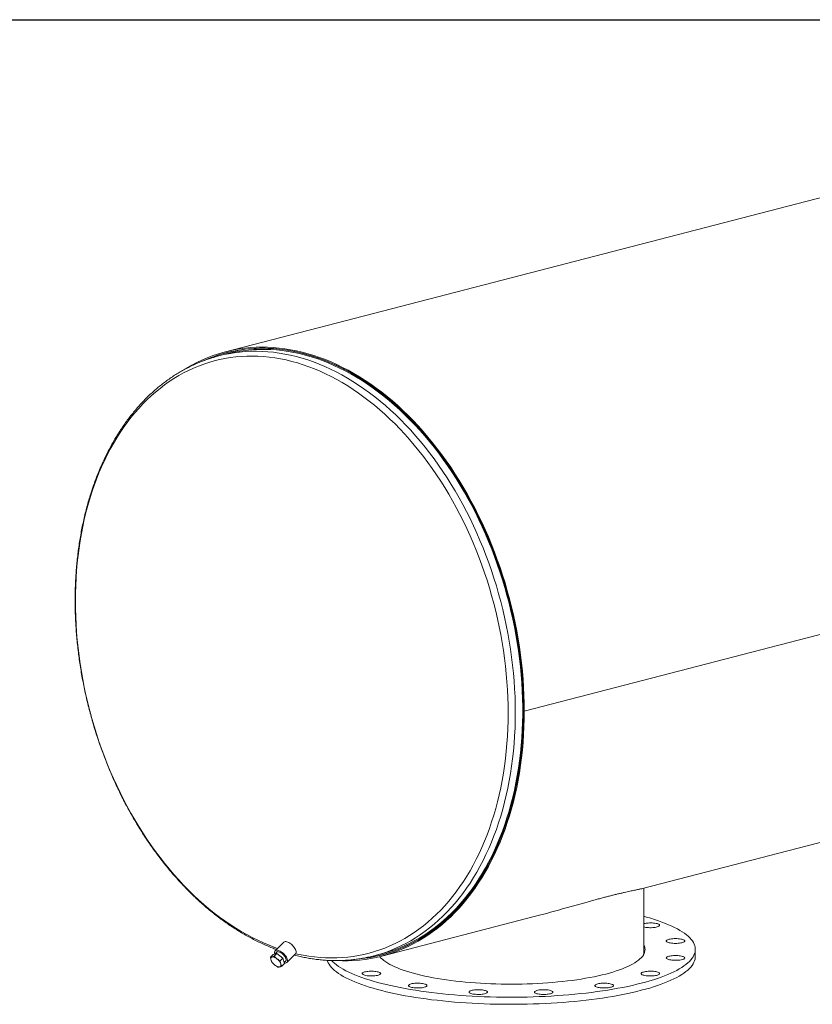
# Model space of a CAD drawing. Units: inches. Extents: x 13 to 273, y 13 to 205.
# Drawn here: x 166 to 219, y 138 to 205 of the extents above; entities that cross this region are included whole.
import ezdxf

# ---------------------------------------------------------------- set-up
doc = ezdxf.new("R2010")
doc.units = ezdxf.units.IN
doc.header["$LTSCALE"] = 26
doc.header["$MEASUREMENT"] = 0
doc.layers.add('FORMAT', color=7, linetype='Continuous')

msp = doc.modelspace()

# ---------------------------------------------------------------- linework, layer by layer
at = {"color": 7, "linetype": 'Continuous', "lineweight": 15}
for p, q in [((239.5754, 197.7931), (179.4713, 182.237)), ((179.5644, 182.1836), (179.4901, 182.1644)), ((179.5088, 182.0921), (179.008, 181.9625)), ((259.8298, 173.4479), (199.7257, 157.8918)), ((259.8298, 173.4469), (199.7257, 157.8908)), ((199.6729, 157.9055), (199.7257, 157.8918)), ((199.6747, 157.905), (199.6729, 157.9045)), ((199.7257, 157.8908), (199.6729, 157.9045)), ((207.7528, 145.8636), (250.174, 156.843)), ((207.8244, 141.4927), (207.8244, 145.8821)), ((190.0699, 141.2869), (200.4956, 143.9853)), ((183.4137, 142.2283), (182.834, 141.6389)), ((182.9761, 141.5802), (182.8216, 141.4231)), ((211.3244, 141.2512), (211.3244, 141.7342)), ((182.5142, 141.214), (182.6922, 141.3949)), ((182.958, 141.4528), (182.6922, 141.3949)), ((182.78, 141.2719), (182.958, 141.4528)), ((183.3463, 141.1452), (182.958, 141.4528)), ((183.1683, 140.9643), (183.3463, 141.1452)), ((183.4688, 140.7797), (183.3463, 141.1452)), ((183.4429, 140.8569), (183.575, 140.9912)), ((183.6361, 140.85), (184.2157, 141.4394)), ((184.1288, 141.3509), (184.1445, 141.3468)), ((189.5316, 141.3022), (190.0324, 141.4319)), ((190.0511, 141.3595), (190.1255, 141.3788)), ((183.2908, 140.5988), (183.4688, 140.7797))]:
    msp.add_line(p, q, dxfattribs=at)
at = {"color": 7, "linetype": 'Continuous', "lineweight": 15, "flags": 128}
for points in [[(199.7257, 157.8918), (199.7205, 158.4301), (199.705, 158.9708), (199.6792, 159.5134), (199.6431, 160.0575), (199.5966, 160.6028), (199.54, 161.1489), (199.4731, 161.6954), (199.3961, 162.242), (199.309, 162.7882), (199.2118, 163.3338), (199.1046, 163.8782), (198.9876, 164.4212), (198.8607, 164.9624), (198.724, 165.5013), (198.5778, 166.0377), (198.422, 166.5711), (198.2567, 167.1011), (198.0821, 167.6275), (197.8984, 168.1498), (197.7055, 168.6678), (197.5038, 169.1809), (197.2932, 169.6889), (197.074, 170.1915), (196.8462, 170.6882), (196.6101, 171.1787), (196.3659, 171.6628), (196.1136, 172.14), (195.8535, 172.61), (195.5857, 173.0725), (195.3105, 173.5272), (195.0279, 173.9738), (194.7383, 174.4119), (194.4418, 174.8413), (194.1386, 175.2617), (193.8289, 175.6727), (193.513, 176.0741), (193.191, 176.4657), (192.8633, 176.847), (192.5299, 177.218), (192.1911, 177.5782), (191.8473, 177.9275), (191.4985, 178.2657), (191.1451, 178.5924), (190.7873, 178.9076), (190.4253, 179.2108), (190.0594, 179.502), (189.6899, 179.781), (189.3169, 180.0475), (188.9409, 180.3013), (188.5619, 180.5424), (188.1803, 180.7705), (187.7964, 180.9854), (187.4103, 181.187), (187.0225, 181.3753), (186.6331, 181.5499), (186.2424, 181.7109), (185.8507, 181.8581), (185.4582, 181.9914), (185.0653, 182.1108), (184.6721, 182.2161), (184.2791, 182.3072), (183.8863, 182.3841), (183.4942, 182.4468), (183.103, 182.4952), (182.7129, 182.5293), (182.3242, 182.549), (181.9373, 182.5543), (181.5522, 182.5453), (181.1695, 182.5219), (180.7892, 182.4842), (180.4116, 182.4322), (180.0371, 182.3658), (179.6658, 182.2852), (179.2981, 182.1905), (178.9341, 182.0816), (178.5742, 181.9587), (178.2185, 181.8218), (177.8674, 181.6711), (177.5211, 181.5066), (177.1798, 181.3284), (176.8437, 181.1368), (176.7894, 181.1042)], [(199.6729, 157.9055), (199.6677, 158.4419), (199.6523, 158.9806), (199.6265, 159.5213), (199.5905, 160.0635), (199.5443, 160.6069), (199.4878, 161.1511), (199.4212, 161.6957), (199.3444, 162.2403), (199.2576, 162.7846), (199.1608, 163.3282), (199.054, 163.8708), (198.9373, 164.4118), (198.8109, 164.9511), (198.6748, 165.4881), (198.529, 166.0226), (198.3737, 166.5541), (198.2091, 167.0823), (198.0351, 167.6068), (197.852, 168.1273), (197.6599, 168.6434), (197.4588, 169.1547), (197.249, 169.6609), (197.0305, 170.1617), (196.8036, 170.6567), (196.5683, 171.1455), (196.3249, 171.6278), (196.0735, 172.1033), (195.8143, 172.5717), (195.5475, 173.0326), (195.2732, 173.4857), (194.9917, 173.9307), (194.7031, 174.3673), (194.4076, 174.7951), (194.1055, 175.214), (193.7969, 175.6236), (193.4821, 176.0236), (193.1613, 176.4137), (192.8347, 176.7937), (192.5025, 177.1634), (192.1649, 177.5223), (191.8223, 177.8704), (191.4747, 178.2074), (191.1226, 178.533), (190.766, 178.847), (190.4053, 179.1492), (190.0407, 179.4394), (189.6725, 179.7173), (189.3009, 179.9829), (188.9261, 180.2359), (188.5485, 180.4761), (188.1683, 180.7033), (187.7857, 180.9175), (187.401, 181.1184), (187.0145, 181.306), (186.6265, 181.48), (186.2372, 181.6405), (185.8469, 181.7871), (185.4558, 181.92), (185.0642, 182.0389), (184.6725, 182.1438), (184.2808, 182.2346), (183.8895, 182.3113), (183.4987, 182.3738), (183.1089, 182.422), (182.7202, 182.4559), (182.3329, 182.4756), (181.9473, 182.4809), (181.5636, 182.4719), (181.1822, 182.4486), (180.8032, 182.411), (180.427, 182.3591), (180.0538, 182.293), (179.6838, 182.2128), (179.3174, 182.1183), (178.9547, 182.0098), (178.5961, 181.8874), (178.2417, 181.751), (177.9239, 181.6152)], [(188.5116, 141.089), (188.7467, 141.1142), (189.1226, 141.1664), (189.4956, 141.2328), (189.8653, 141.3134), (190.2315, 141.4081), (190.5939, 141.5168), (190.9523, 141.6395), (191.3064, 141.7761), (191.656, 141.9265), (192.0009, 142.0906), (192.3408, 142.2683), (192.6754, 142.4594), (193.0046, 142.6639), (193.3281, 142.8816), (193.6457, 143.1122), (193.9571, 143.3558), (194.2623, 143.6121), (194.5608, 143.8809), (194.8526, 144.1621), (195.1375, 144.4554), (195.4152, 144.7606), (195.6855, 145.0776), (195.9483, 145.4061), (196.2034, 145.7459), (196.4506, 146.0968), (196.6897, 146.4585), (196.9206, 146.8307), (197.1431, 147.2133), (197.3571, 147.6059), (197.5623, 148.0082), (197.7588, 148.4201), (197.9463, 148.8412), (198.1246, 149.2712), (198.2938, 149.7098), (198.4536, 150.1568), (198.604, 150.6117), (198.7448, 151.0744), (198.876, 151.5444), (198.9974, 152.0215), (199.109, 152.5053), (199.2108, 152.9955), (199.3025, 153.4918), (199.3842, 153.9938), (199.4558, 154.5011), (199.5173, 155.0135), (199.5686, 155.5305), (199.6097, 156.0518), (199.6405, 156.577), (199.6611, 157.1059), (199.6714, 157.6379), (199.6714, 158.1728), (199.6611, 158.7102), (199.6405, 159.2497), (199.6097, 159.7909), (199.5686, 160.3335), (199.5173, 160.877), (199.4558, 161.4212), (199.3842, 161.9656), (199.3025, 162.5099), (199.2108, 163.0536), (199.109, 163.5965), (198.9974, 164.1381), (198.876, 164.678), (198.7448, 165.216), (198.604, 165.7515), (198.4536, 166.2843), (198.2938, 166.814), (198.1246, 167.3402), (197.9463, 167.8625), (197.7588, 168.3807), (197.5623, 168.8942), (197.3571, 169.4028), (197.1431, 169.9062), (196.9206, 170.4039), (196.6897, 170.8957), (196.4506, 171.3812), (196.2034, 171.86), (195.9483, 172.3318), (195.6855, 172.7964), (195.4152, 173.2533), (195.1375, 173.7023), (194.8526, 174.143), (194.5608, 174.5752), (194.2623, 174.9986), (193.9571, 175.4128), (193.6457, 175.8176), (193.3281, 176.2127), (193.0046, 176.5978), (192.6754, 176.9727), (192.3408, 177.337), (192.0009, 177.6907), (191.656, 178.0333), (191.3064, 178.3646), (190.9523, 178.6846), (190.5939, 178.9928), (190.2315, 179.2891), (189.8653, 179.5734), (189.4956, 179.8453), (189.1226, 180.1047), (188.7467, 180.3515), (188.3679, 180.5855), (187.9867, 180.8064), (187.6033, 181.0142), (187.2179, 181.2088), (186.8309, 181.3898), (186.4424, 181.5574), (186.0527, 181.7112), (185.6622, 181.8513), (185.2711, 181.9776), (184.8796, 182.0898), (184.488, 182.188), (184.0967, 182.2722), (183.7058, 182.3421), (183.3156, 182.3979), (182.9264, 182.4394), (182.5385, 182.4666), (182.1522, 182.4796), (181.7676, 182.4782), (181.3852, 182.4625), (181.005, 182.4326), (180.6275, 182.3883), (180.2528, 182.3298), (179.8813, 182.2572), (179.5131, 182.1703), (179.1486, 182.0694), (178.7879, 181.9545), (178.4314, 181.8256), (178.0792, 181.6828), (178.0127, 181.6541)], [(190.0324, 141.4319), (190.2121, 141.4802), (190.5733, 141.5885), (190.9304, 141.7108), (191.2833, 141.8469), (191.6316, 141.9968), (191.9753, 142.1603), (192.3139, 142.3374), (192.6474, 142.5279), (192.9754, 142.7316), (193.2978, 142.9485), (193.6142, 143.1784), (193.9246, 143.4211), (194.2286, 143.6764), (194.5261, 143.9443), (194.8169, 144.2244), (195.1007, 144.5167), (195.3774, 144.8209), (195.6468, 145.1367), (195.9087, 145.4641), (196.1629, 145.8027), (196.4092, 146.1523), (196.6475, 146.5127), (196.8775, 146.8836), (197.0993, 147.2648), (197.3125, 147.656), (197.517, 148.057), (197.7128, 148.4674), (197.8996, 148.887), (198.0773, 149.3155), (198.2459, 149.7525), (198.4051, 150.1979), (198.555, 150.6512), (198.6953, 151.1123), (198.826, 151.5806), (198.947, 152.056), (199.0582, 152.5381), (199.1596, 153.0266), (199.251, 153.5211), (199.3324, 154.0213), (199.4038, 154.5268), (199.465, 155.0374), (199.5162, 155.5526), (199.5571, 156.072), (199.5878, 156.5954), (199.6083, 157.1224), (199.6186, 157.6525), (199.6186, 158.1855), (199.6083, 158.721), (199.5878, 159.2586), (199.5571, 159.7979), (199.5162, 160.3385), (199.465, 160.8802), (199.4038, 161.4224), (199.3324, 161.9649), (199.251, 162.5072), (199.1596, 163.049), (199.0582, 163.59), (198.947, 164.1297), (198.826, 164.6677), (198.6953, 165.2037), (198.555, 165.7374), (198.4051, 166.2683), (198.2459, 166.7961), (198.0773, 167.3204), (197.8996, 167.8409), (197.7128, 168.3572), (197.517, 168.8689), (197.3125, 169.3758), (197.0993, 169.8773), (196.8775, 170.3733), (196.6475, 170.8633), (196.4092, 171.3471), (196.1629, 171.8242), (195.9087, 172.2944), (195.6468, 172.7573), (195.3774, 173.2126), (195.1007, 173.66), (194.8169, 174.0992), (194.5261, 174.5298), (194.2286, 174.9517), (193.9246, 175.3644), (193.6142, 175.7678), (193.2978, 176.1615), (192.9754, 176.5452), (192.6474, 176.9188), (192.3139, 177.2818), (191.9753, 177.6342), (191.6316, 177.9756), (191.2833, 178.3058), (190.9304, 178.6246), (190.5733, 178.9317), (190.2121, 179.227), (189.8472, 179.5102), (189.4788, 179.7812), (189.1072, 180.0397), (188.7326, 180.2856), (188.3552, 180.5188), (187.9753, 180.7389), (187.5933, 180.946), (187.2093, 181.1398), (186.8236, 181.3203), (186.4365, 181.4872), (186.0482, 181.6405), (185.6591, 181.7801), (185.2693, 181.9059), (184.8792, 182.0178), (184.489, 182.1156), (184.099, 182.1995), (183.7095, 182.2692), (183.3207, 182.3247), (182.933, 182.3661), (182.5464, 182.3932), (182.1615, 182.4061), (181.7783, 182.4048), (181.3972, 182.3891), (181.0184, 182.3593), (180.6422, 182.3152), (180.2689, 182.2569), (179.8986, 182.1845), (179.5318, 182.098), (179.5088, 182.0921)], [(187.2089, 140.9752), (187.4103, 140.9705), (187.7964, 140.9723), (188.1803, 140.9885), (188.5619, 141.019), (188.9409, 141.0639), (189.3169, 141.1231), (189.6899, 141.1966), (190.0594, 141.2842), (190.4253, 141.386), (190.7873, 141.5019), (191.1451, 141.6318), (191.4985, 141.7756), (191.8473, 141.9333), (192.1911, 142.1046), (192.5299, 142.2895), (192.8633, 142.4879), (193.191, 142.6995), (193.513, 142.9244), (193.8289, 143.1623), (194.1386, 143.413), (194.4418, 143.6764), (194.7383, 143.9523), (195.0279, 144.2406), (195.3105, 144.5409), (195.5857, 144.8531), (195.8535, 145.177), (196.1136, 145.5124), (196.3659, 145.859), (196.6101, 146.2166), (196.8462, 146.585), (197.074, 146.9638), (197.2932, 147.3528), (197.5038, 147.7519), (197.7055, 148.1606), (197.8984, 148.5787), (198.0821, 149.0059), (198.2567, 149.4419), (198.422, 149.8864), (198.5778, 150.3392), (198.724, 150.7998), (198.8607, 151.268), (198.9876, 151.7435), (199.1046, 152.2259), (199.2118, 152.7148), (199.309, 153.2101), (199.3961, 153.7112), (199.4731, 154.2179), (199.54, 154.7298), (199.5966, 155.2466), (199.6431, 155.7679), (199.6792, 156.2933), (199.705, 156.8225), (199.7205, 157.3552), (199.7257, 157.8908)], [(188.4124, 141.0797), (188.5485, 141.0923), (188.9261, 141.137), (189.3009, 141.196), (189.6725, 141.2692), (190.0407, 141.3565), (190.4053, 141.458), (190.766, 141.5735), (191.1226, 141.7029), (191.4747, 141.8462), (191.8223, 142.0033), (192.1649, 142.174), (192.5025, 142.3583), (192.8347, 142.5559), (193.1613, 142.7669), (193.4821, 142.9909), (193.7969, 143.228), (194.1055, 143.4778), (194.4076, 143.7403), (194.7031, 144.0152), (194.9917, 144.3024), (195.2732, 144.6017), (195.5475, 144.9128), (195.8143, 145.2356), (196.0735, 145.5698), (196.3249, 145.9152), (196.5683, 146.2715), (196.8036, 146.6386), (197.0305, 147.0161), (197.249, 147.4037), (197.4588, 147.8013), (197.6599, 148.2086), (197.852, 148.6252), (198.0351, 149.0509), (198.2091, 149.4854), (198.3737, 149.9284), (198.529, 150.3795), (198.6748, 150.8385), (198.8109, 151.3051), (198.9373, 151.7789), (199.054, 152.2596), (199.1608, 152.7468), (199.2576, 153.2403), (199.3444, 153.7397), (199.4212, 154.2446), (199.4878, 154.7547), (199.5443, 155.2696), (199.5905, 155.7891), (199.6265, 156.3127), (199.6523, 156.84), (199.6677, 157.3707), (199.6729, 157.9045)], [(207.8244, 143.9793), (208.0228, 143.9248), (208.299, 143.8445), (208.5648, 143.7618), (208.8198, 143.6769), (209.0638, 143.5898), (209.2964, 143.5007), (209.5175, 143.4096), (209.7267, 143.3167), (209.924, 143.2221), (210.1089, 143.1258), (210.2814, 143.0279), (210.4412, 142.9286), (210.5882, 142.828), (210.7222, 142.7262), (210.843, 142.6233), (210.9505, 142.5194), (211.0447, 142.4147), (211.1253, 142.3092), (211.1924, 142.2031), (211.2458, 142.0964), (211.2854, 141.9893), (211.3113, 141.882), (211.3234, 141.7745), (211.3217, 141.6669), (211.3061, 141.5595), (211.2768, 141.4522), (211.2337, 141.3452), (211.1769, 141.2387), (211.1064, 141.1327), (211.0224, 141.0274), (210.9249, 140.9228), (210.814, 140.8192), (210.6899, 140.7165), (210.5526, 140.615), (210.4024, 140.5147), (210.2394, 140.4158), (210.0638, 140.3183), (209.8758, 140.2224), (209.6756, 140.1282), (209.4633, 140.0357), (209.2393, 139.9452), (209.0038, 139.8565), (208.7571, 139.77), (208.4993, 139.6856), (208.2309, 139.6036), (207.9521, 139.5238), (207.6632, 139.4465)], [(208.0431, 143.5192), (208.1319, 143.5268), (208.224, 143.5309), (208.3174, 143.5313), (208.41, 143.5282), (208.4997, 143.5215), (208.5846, 143.5114), (208.6628, 143.4981), (208.7324, 143.482), (208.792, 143.4634), (208.8403, 143.4427), (208.876, 143.4204), (208.8985, 143.3969), (208.9072, 143.3728), (208.902, 143.3487), (208.8829, 143.325), (208.8504, 143.3024), (208.8052, 143.2812), (208.7483, 143.262), (208.6811, 143.2452), (208.6049, 143.2312), (208.5215, 143.2204), (208.4328, 143.2128), (208.3407, 143.2087), (208.2473, 143.2083), (208.1547, 143.2114), (208.0649, 143.2181), (207.98, 143.2282), (207.9018, 143.2415), (207.8322, 143.2576), (207.8244, 143.2597)], [(184.2125, 141.7309), (184.1774, 141.7987), (184.1334, 141.8673), (184.0815, 141.9351), (184.0231, 142.0005), (183.9595, 142.0617), (183.8924, 142.1173), (183.8234, 142.1659), (183.7541, 142.2064), (183.6864, 142.2377), (183.6218, 142.259), (183.5619, 142.2699), (183.5083, 142.27), (183.4622, 142.2594), (183.4248, 142.2383), (183.4137, 142.2283)], [(209.9808, 142.4703), (210.0739, 142.4685), (210.165, 142.4631), (210.252, 142.4543), (210.3329, 142.4422), (210.4059, 142.4271), (210.4694, 142.4094), (210.5221, 142.3894), (210.5626, 142.3676), (210.5901, 142.3445), (210.604, 142.3206), (210.604, 142.2964), (210.5901, 142.2725), (210.5626, 142.2494), (210.5221, 142.2276), (210.4694, 142.2077), (210.4059, 142.1899), (210.3329, 142.1749), (210.252, 142.1628), (210.165, 142.1539), (210.0739, 142.1486), (209.9808, 142.1468), (209.8876, 142.1486), (209.7966, 142.1539), (209.7096, 142.1628), (209.6287, 142.1749), (209.5557, 142.1899), (209.4921, 142.2077), (209.4395, 142.2276), (209.399, 142.2494), (209.3715, 142.2725), (209.3575, 142.2964), (209.3575, 142.3206), (209.3715, 142.3445), (209.399, 142.3676), (209.4395, 142.3894), (209.4921, 142.4094), (209.5557, 142.4271), (209.6287, 142.4422), (209.7096, 142.4543), (209.7966, 142.4631), (209.8876, 142.4685), (209.9808, 142.4703)], [(183.6328, 141.1415), (183.5977, 141.2093), (183.5537, 141.278), (183.5018, 141.3458), (183.4434, 141.4111), (183.3799, 141.4723), (183.3127, 141.528), (183.2437, 141.5766), (183.1744, 141.617), (183.1067, 141.6483), (183.0421, 141.6697), (182.9822, 141.6805), (182.9286, 141.6807), (182.8825, 141.6701), (182.8451, 141.649), (182.8174, 141.6179), (182.7998, 141.5777), (182.793, 141.5292), (182.7971, 141.4738), (182.8096, 141.4205)], [(183.5444, 141.1644), (183.5126, 141.2248), (183.4719, 141.2857), (183.4236, 141.3454), (183.3693, 141.4018), (183.3106, 141.4531), (183.2495, 141.4978), (183.1879, 141.5343), (183.1279, 141.5614), (183.0712, 141.5784), (183.0199, 141.5847), (182.9755, 141.58), (182.9394, 141.5646), (182.9128, 141.5388), (182.8966, 141.5036), (182.8951, 141.4978)], [(184.2157, 141.4394), (184.2324, 141.4604), (184.2499, 141.5006), (184.2567, 141.5491), (184.2526, 141.6045), (184.2378, 141.6656), (184.2125, 141.7309)], [(207.8244, 142.0713), (207.8609, 141.9977), (207.8938, 141.9062), (207.9128, 141.8145), (207.918, 141.7227), (207.9093, 141.6309), (207.8869, 141.5392), (207.8506, 141.4478), (207.8005, 141.3569), (207.7368, 141.2665), (207.6595, 141.1769), (207.5688, 141.0881), (207.4648, 141.0003), (207.3476, 140.9136), (207.2174, 140.8282), (207.0744, 140.7441), (206.9189, 140.6615), (206.751, 140.5806), (206.5711, 140.5015), (206.3794, 140.4242), (206.1761, 140.3489), (205.9617, 140.2757), (205.7364, 140.2047), (205.5006, 140.1361), (205.2546, 140.0699)], [(207.8244, 141.4927), (207.8177, 141.4032), (207.8135, 141.3781)], [(207.8244, 141.5883), (207.8609, 141.5147), (207.8701, 141.4927)], [(182.6319, 141.2274), (182.604, 141.218), (182.581, 141.203), (182.5632, 141.1826), (182.551, 141.1573), (182.5445, 141.1274), (182.5439, 141.0934), (182.5491, 141.056), (182.5601, 141.0158)], [(182.959, 141.1026), (182.9144, 141.1355), (182.8695, 141.1643), (182.8248, 141.1884), (182.7812, 141.2074), (182.7394, 141.221), (182.7002, 141.2289), (182.6641, 141.2311), (182.6319, 141.2274)], [(183.4577, 140.8127), (183.4878, 140.8084), (183.5415, 140.8083), (183.5875, 140.8189), (183.6249, 140.84), (183.6527, 140.8711), (183.6702, 140.9113), (183.677, 140.9597), (183.6729, 141.0152), (183.6581, 141.0763), (183.6328, 141.1415)], [(183.4939, 140.9088), (183.5138, 140.9153), (183.5453, 140.936), (183.5668, 140.9666), (183.5776, 141.0061), (183.5774, 141.0533), (183.5662, 141.1067), (183.5444, 141.1644)], [(207.6632, 138.9635), (207.3645, 138.8888), (207.0564, 138.8166), (206.7392, 138.7471), (206.4133, 138.6804), (206.0789, 138.6166), (205.7366, 138.5556), (205.3866, 138.4976), (205.0293, 138.4427), (204.6652, 138.3909), (204.2947, 138.3422), (203.9181, 138.2968), (203.5358, 138.2546), (203.1484, 138.2157), (202.7562, 138.1802), (202.3596, 138.148), (201.9591, 138.1193), (201.5552, 138.0941), (201.1482, 138.0724), (200.7387, 138.0541), (200.3271, 138.0394), (199.9138, 138.0283), (199.4993, 138.0207), (199.0841, 138.0167), (198.6685, 138.0162), (198.2532, 138.0193), (197.8384, 138.026), (197.4248, 138.0363), (197.0127, 138.0501), (196.6026, 138.0675), (196.195, 138.0883), (195.7903, 138.1127), (195.3889, 138.1405), (194.9913, 138.1718), (194.598, 138.2065), (194.2093, 138.2445), (193.8257, 138.2859), (193.4477, 138.3305), (193.0755, 138.3784), (192.7098, 138.4295), (192.3508, 138.4836), (191.999, 138.5408), (191.6546, 138.601), (191.3183, 138.6642), (190.9902, 138.7302), (190.6708, 138.799), (190.3603, 138.8705), (190.0593, 138.9446), (189.7679, 139.0213), (189.4865, 139.1004), (189.2155, 139.1819), (188.9551, 139.2658), (188.7055, 139.3518), (188.4672, 139.4398), (188.2403, 139.5299), (188.0251, 139.622), (187.8218, 139.7158), (187.6307, 139.8113), (187.452, 139.9083), (187.2858, 140.0069), (187.1324, 140.1069), (186.9919, 140.2081), (186.8645, 140.3105), (186.7503, 140.4139), (186.6494, 140.5182), (186.562, 140.6233), (186.4882, 140.7292), (186.4279, 140.8356), (186.3814, 140.9425), (186.363, 140.9969)], [(207.6632, 139.4465), (207.3645, 139.3717), (207.0564, 139.2996), (206.7392, 139.2301), (206.4133, 139.1634), (206.0789, 139.0995), (205.7366, 139.0386), (205.3866, 138.9806), (205.0293, 138.9257), (204.6652, 138.8738), (204.2947, 138.8252), (203.9181, 138.7797), (203.5358, 138.7375), (203.1484, 138.6987), (202.7562, 138.6631), (202.3596, 138.631), (201.9591, 138.6023), (201.5552, 138.5771), (201.1482, 138.5553), (200.7387, 138.5371), (200.3271, 138.5224), (199.9138, 138.5112), (199.4993, 138.5036), (199.0841, 138.4996), (198.6685, 138.4992), (198.2532, 138.5023), (197.8384, 138.509), (197.4248, 138.5193), (197.0127, 138.5331), (196.6026, 138.5504), (196.195, 138.5713), (195.7903, 138.5957), (195.3889, 138.6235), (194.9913, 138.6548), (194.598, 138.6895), (194.2093, 138.7275), (193.8257, 138.7689), (193.4477, 138.8135), (193.0755, 138.8614), (192.7098, 138.9124), (192.3508, 138.9666), (191.999, 139.0238), (191.6546, 139.084), (191.3183, 139.1472), (190.9902, 139.2132), (190.6708, 139.2819), (190.3603, 139.3534), (190.0593, 139.4276), (189.7679, 139.5042), (189.4865, 139.5834), (189.2155, 139.6649), (188.9551, 139.7487), (188.7055, 139.8347), (188.4672, 139.9228), (188.2403, 140.0129), (188.0251, 140.1049), (187.8218, 140.1987), (187.6307, 140.2942), (187.452, 140.3913), (187.2858, 140.4899), (187.1324, 140.5898), (186.9919, 140.691), (186.8645, 140.7934), (186.7503, 140.8968), (186.6648, 140.9843)], [(205.2546, 140.0699), (204.9988, 140.0062), (204.7336, 139.9452), (204.4595, 139.8869), (204.1767, 139.8314), (203.8858, 139.7788), (203.5872, 139.7292), (203.2813, 139.6826), (202.9686, 139.6391), (202.6497, 139.5989), (202.3249, 139.5619), (201.9947, 139.5282), (201.6598, 139.4979), (201.3205, 139.4709), (200.9774, 139.4474), (200.6311, 139.4274), (200.282, 139.411), (199.9306, 139.398), (199.5776, 139.3886), (199.2235, 139.3828), (198.8687, 139.3806), (198.5139, 139.3819), (198.1595, 139.3868), (197.8062, 139.3953), (197.4544, 139.4074), (197.1047, 139.423), (196.7576, 139.4421), (196.4136, 139.4647), (196.0734, 139.4908), (195.7373, 139.5203), (195.4059, 139.5532), (195.0797, 139.5893), (194.7592, 139.6288), (194.445, 139.6714), (194.1373, 139.7172), (193.8369, 139.7661), (193.544, 139.818), (193.2591, 139.8727), (192.9828, 139.9304), (192.7153, 139.9907), (192.4571, 140.0537), (192.2087, 140.1193), (191.9703, 140.1873), (191.7423, 140.2577), (191.5251, 140.3304), (191.3191, 140.4052), (191.1245, 140.482), (190.9416, 140.5607), (190.7707, 140.6412), (190.612, 140.7233), (190.4659, 140.807), (190.3325, 140.8921), (190.212, 140.9785), (190.1047, 141.0661), (190.0106, 141.1546), (189.9299, 141.2441), (189.9247, 141.2505)], [(211.3244, 141.2512), (211.3217, 141.184), (211.3061, 141.0765), (211.2768, 140.9692), (211.2337, 140.8623), (211.1769, 140.7557), (211.1064, 140.6497), (211.0224, 140.5444), (210.9249, 140.4399), (210.814, 140.3362), (210.6899, 140.2336), (210.5526, 140.1321), (210.4024, 140.0318), (210.2394, 139.9329), (210.0638, 139.8354), (209.8758, 139.7395), (209.6756, 139.6452), (209.4633, 139.5528), (209.2393, 139.4622), (209.0038, 139.3736), (208.7571, 139.287), (208.4993, 139.2027), (208.2309, 139.1206), (207.9521, 139.0408), (207.6632, 138.9635)], [(210.22, 141.3093), (210.3034, 141.2984), (210.3795, 141.2844), (210.4468, 141.2676), (210.5037, 141.2484), (210.5489, 141.2273), (210.5814, 141.2046), (210.6004, 141.1809), (210.6057, 141.1568), (210.597, 141.1327), (210.5745, 141.1092), (210.5387, 141.0869), (210.4905, 141.0662), (210.4309, 141.0476), (210.3613, 141.0315), (210.2831, 141.0182), (210.1982, 141.0081), (210.1084, 141.0015), (210.0158, 140.9983), (209.9224, 140.9987), (209.8303, 141.0028), (209.7416, 141.0104), (209.6582, 141.0213), (209.582, 141.0352), (209.5148, 141.052), (209.4579, 141.0712), (209.4127, 141.0924), (209.3802, 141.115), (209.3611, 141.1387), (209.3559, 141.1628), (209.3646, 141.1869), (209.3871, 141.2104), (209.4229, 141.2327), (209.4711, 141.2534), (209.5307, 141.272), (209.6003, 141.2881), (209.6785, 141.3014), (209.7634, 141.3115), (209.8531, 141.3182), (209.9457, 141.3213), (210.0391, 141.3209), (210.1312, 141.3168), (210.22, 141.3093)], [(182.8155, 140.6792), (182.86, 140.6463), (182.905, 140.6175), (182.9497, 140.5934), (182.9933, 140.5744), (183.035, 140.5608), (183.0743, 140.5529), (183.1104, 140.5507), (183.1426, 140.5544)], [(183.1426, 140.5544), (183.1705, 140.5638), (183.1935, 140.5788), (183.2113, 140.5992), (183.2235, 140.6245), (183.23, 140.6544), (183.2306, 140.6884), (183.2254, 140.7258), (183.2143, 140.766)], [(189.6056, 139.9491), (189.5168, 139.9415), (189.4247, 139.9375), (189.3313, 139.937), (189.2387, 139.9402), (189.149, 139.9469), (189.0641, 139.9569), (188.9859, 139.9702), (188.9163, 139.9863), (188.8567, 140.0049), (188.8085, 140.0256), (188.7727, 140.048), (188.7502, 140.0714), (188.7415, 140.0955), (188.7467, 140.1196), (188.7658, 140.1433), (188.7983, 140.166), (188.8435, 140.1871), (188.9004, 140.2063), (188.9676, 140.2231), (189.0438, 140.2371), (189.1272, 140.248), (189.2159, 140.2555), (189.308, 140.2596), (189.4014, 140.26), (189.494, 140.2569), (189.5838, 140.2502), (189.6687, 140.2401), (189.7469, 140.2269), (189.8165, 140.2108), (189.8761, 140.1921), (189.9243, 140.1714), (189.9601, 140.1491), (189.9826, 140.1256), (189.9913, 140.1016), (189.986, 140.0774), (189.967, 140.0537), (189.9345, 140.0311), (189.8893, 140.0099), (189.8324, 139.9907), (189.7651, 139.974), (189.689, 139.96), (189.6056, 139.9491)], [(208.7243, 140.2129), (208.7852, 140.1946), (208.8349, 140.1741), (208.8722, 140.152), (208.8964, 140.1286), (208.9069, 140.1046), (208.9034, 140.0804), (208.886, 140.0567), (208.8552, 140.0338), (208.8115, 140.0125), (208.7561, 139.993), (208.69, 139.9759), (208.6148, 139.9616), (208.5323, 139.9503), (208.4441, 139.9423), (208.3523, 139.9378), (208.259, 139.9369), (208.1661, 139.9396), (208.0759, 139.9458), (207.9903, 139.9555), (207.9112, 139.9684), (207.8404, 139.9841), (207.7794, 140.0025), (207.7297, 140.0229), (207.6924, 140.0451), (207.6682, 140.0685), (207.6578, 140.0925), (207.6613, 140.1166), (207.6786, 140.1404), (207.7095, 140.1632), (207.7531, 140.1846), (207.8086, 140.204), (207.8746, 140.2211), (207.9498, 140.2355), (208.0324, 140.2468), (208.1206, 140.2548), (208.2123, 140.2593), (208.3057, 140.2602), (208.3985, 140.2575), (208.4887, 140.2512), (208.5744, 140.2415), (208.6535, 140.2287), (208.7243, 140.2129)], [(192.9467, 139.1719), (192.8759, 139.1561), (192.7968, 139.1432), (192.7112, 139.1336), (192.6209, 139.1273), (192.5281, 139.1246), (192.4348, 139.1255), (192.343, 139.13), (192.2548, 139.138), (192.1722, 139.1493), (192.0971, 139.1636), (192.031, 139.1807), (191.9755, 139.2002), (191.9319, 139.2216), (191.901, 139.2444), (191.8837, 139.2681), (191.8802, 139.2923), (191.8906, 139.3163), (191.9148, 139.3397), (191.9522, 139.3618), (192.0019, 139.3823), (192.0628, 139.4006), (192.1336, 139.4164), (192.2127, 139.4293), (192.2983, 139.4389), (192.3885, 139.4452), (192.4814, 139.4479), (192.5747, 139.447), (192.6665, 139.4425), (192.7547, 139.4345), (192.8373, 139.4232), (192.9124, 139.4089), (192.9785, 139.3918), (193.0339, 139.3723), (193.0776, 139.3509), (193.1084, 139.3281), (193.1258, 139.3044), (193.1293, 139.2802), (193.1188, 139.2562), (193.0947, 139.2328), (193.0573, 139.2107), (193.0076, 139.1902), (192.9467, 139.1719)], [(197.1826, 138.7848), (197.1405, 138.7632), (197.0865, 138.7435), (197.0217, 138.726), (196.9476, 138.7113), (196.8658, 138.6996), (196.7782, 138.6912), (196.6868, 138.6863), (196.5935, 138.6849), (196.5005, 138.6872), (196.4098, 138.693), (196.3235, 138.7023), (196.2435, 138.7147), (196.1716, 138.7302), (196.1094, 138.7482), (196.0582, 138.7684), (196.0192, 138.7904), (195.9934, 138.8136), (195.9812, 138.8376), (195.9829, 138.8618), (195.9986, 138.8856), (196.0278, 138.9086), (196.0699, 138.9302), (196.1239, 138.9499), (196.1887, 138.9673), (196.2628, 138.982), (196.3446, 138.9937), (196.4322, 139.0021), (196.5236, 139.007), (196.6169, 139.0084), (196.7099, 139.0061), (196.8006, 139.0003), (196.8869, 138.9911), (196.9669, 138.9786), (197.0388, 138.9632), (197.101, 138.9451), (197.1522, 138.9249), (197.1912, 138.9029), (197.217, 138.8797), (197.2292, 138.8557), (197.2275, 138.8316), (197.2118, 138.8077), (197.1826, 138.7848)], [(201.6685, 138.8467), (201.6615, 138.8226), (201.6407, 138.799), (201.6066, 138.7765), (201.5599, 138.7555), (201.5017, 138.7366), (201.4332, 138.7202), (201.356, 138.7066), (201.2718, 138.6961), (201.1826, 138.689), (201.0902, 138.6854), (200.9968, 138.6854), (200.9044, 138.689), (200.8152, 138.6961), (200.731, 138.7066), (200.6538, 138.7202), (200.5853, 138.7366), (200.5271, 138.7555), (200.4804, 138.7765), (200.4463, 138.799), (200.4255, 138.8226), (200.4185, 138.8467), (200.4255, 138.8708), (200.4463, 138.8943), (200.4804, 138.9169), (200.5271, 138.9378), (200.5853, 138.9567), (200.6538, 138.9731), (200.731, 138.9868), (200.8152, 138.9972), (200.9044, 139.0044), (200.9968, 139.008), (201.0902, 139.008), (201.1826, 139.0044), (201.2718, 138.9972), (201.356, 138.9868), (201.4332, 138.9731), (201.5017, 138.9567), (201.5599, 138.9378), (201.6066, 138.9169), (201.6407, 138.8943), (201.6615, 138.8708), (201.6685, 138.8467)], [(205.7214, 139.3482), (205.7506, 139.3252), (205.7662, 139.3014), (205.768, 139.2772), (205.7558, 139.2532), (205.7299, 139.23), (205.691, 139.208), (205.6398, 139.1878), (205.5776, 139.1698), (205.5056, 139.1543), (205.4256, 139.1419), (205.3393, 139.1326), (205.2487, 139.1268), (205.1557, 139.1245), (205.0624, 139.1259), (204.9709, 139.1308), (204.8834, 139.1392), (204.8016, 139.1509), (204.7275, 139.1656), (204.6627, 139.1831), (204.6086, 139.2028), (204.5665, 139.2244), (204.5373, 139.2473), (204.5217, 139.2712), (204.5199, 139.2953), (204.5321, 139.3193), (204.558, 139.3425), (204.597, 139.3645), (204.6481, 139.3847), (204.7104, 139.4028), (204.7823, 139.4182), (204.8623, 139.4307), (204.9486, 139.4399), (205.0393, 139.4457), (205.1323, 139.448), (205.2255, 139.4466), (205.317, 139.4417), (205.4046, 139.4333), (205.4863, 139.4216), (205.5604, 139.4069), (205.6252, 139.3895), (205.6793, 139.3697), (205.7214, 139.3482)]]:
    msp.add_lwpolyline(points, dxfattribs=at)
at = {"color": 8, "linetype": 'Continuous', "lineweight": 15, "flags": 128}
for points in [[(189.8624, 141.3941), (189.9524, 141.4212), (190.3095, 141.5384), (190.6626, 141.6693), (191.0112, 141.814), (191.3553, 141.9722), (191.6944, 142.1439), (192.0285, 142.3289), (192.3573, 142.5272), (192.6805, 142.7386), (192.998, 142.9629), (193.3095, 143.2), (193.6147, 143.4497), (193.9136, 143.7119), (194.2059, 143.9864), (194.4914, 144.273), (194.7698, 144.5715), (195.0411, 144.8817), (195.3049, 145.2033), (195.5613, 145.5362), (195.8098, 145.8802), (196.0505, 146.2349), (196.2831, 146.6002), (196.5075, 146.9758), (196.7234, 147.3614), (196.9309, 147.7568), (197.1296, 148.1618), (197.3196, 148.5759), (197.5006, 148.999), (197.6725, 149.4308), (197.8353, 149.8709), (197.9887, 150.3191), (198.1328, 150.7751), (198.2673, 151.2384), (198.3923, 151.709), (198.5076, 152.1863), (198.6131, 152.67), (198.7088, 153.16), (198.7946, 153.6557), (198.8704, 154.1569), (198.9362, 154.6632), (198.992, 155.1743), (199.0377, 155.6898), (199.0733, 156.2094), (199.0987, 156.7327), (199.114, 157.2594), (199.1191, 157.7891), (199.114, 158.3214), (199.0987, 158.856), (199.0733, 159.3924), (199.0377, 159.9304), (198.992, 160.4696), (198.9362, 161.0096), (198.8704, 161.55), (198.7946, 162.0904), (198.7088, 162.6306), (198.6131, 163.17), (198.5076, 163.7084), (198.3923, 164.2454), (198.2673, 164.7806), (198.1328, 165.3136), (197.9887, 165.8442), (197.8353, 166.3718), (197.6725, 166.8962), (197.5006, 167.4169), (197.3196, 167.9337), (197.1296, 168.4462), (196.9309, 168.954), (196.7234, 169.4568), (196.5075, 169.9542), (196.2831, 170.446), (196.0505, 170.9317), (195.8098, 171.411), (195.5613, 171.8836), (195.3049, 172.3492), (195.0411, 172.8074), (194.7698, 173.258), (194.4914, 173.7006), (194.2059, 174.135), (193.9136, 174.5608), (193.6147, 174.9777), (193.3095, 175.3854), (192.998, 175.7838), (192.6805, 176.1724), (192.3573, 176.5511), (192.0285, 176.9196), (191.6944, 177.2776), (191.3553, 177.6248), (191.0112, 177.9611), (190.6626, 178.2862), (190.3095, 178.5999), (189.9524, 178.902), (189.5913, 179.1922), (189.2266, 179.4704), (188.8585, 179.7364), (188.4872, 179.9899), (188.1131, 180.2309), (187.7363, 180.4591), (187.3571, 180.6745), (186.9759, 180.8767), (186.5927, 181.0658), (186.208, 181.2416), (185.822, 181.4039), (185.4349, 181.5527), (185.047, 181.6879), (184.6585, 181.8092), (184.2698, 181.9168), (183.8811, 182.0104), (183.4927, 182.0901), (183.1048, 182.1558), (182.7176, 182.2074), (182.3316, 182.2449), (181.9469, 182.2683), (181.5637, 182.2775), (181.1825, 182.2726), (180.8033, 182.2535), (180.4265, 182.2203), (180.0524, 182.173), (179.6811, 182.1116), (179.366, 182.048)], [(184.2237, 141.4483), (184.3464, 141.4202), (184.7302, 141.3415), (185.1134, 141.2766), (185.4959, 141.2256), (185.8773, 141.1886), (186.2573, 141.1655), (186.6359, 141.1564), (187.0125, 141.1612), (187.3871, 141.1801), (187.7594, 141.2129), (188.129, 141.2596), (188.4958, 141.3202), (188.8595, 141.3948), (189.2198, 141.4831), (189.5765, 141.5852), (189.9294, 141.7009), (190.2781, 141.8303), (190.6226, 141.9732), (190.9625, 142.1295), (191.2976, 142.2991), (191.6276, 142.4819), (191.9524, 142.6778), (192.2718, 142.8866), (192.5854, 143.1082), (192.8931, 143.3425), (193.1947, 143.5892), (193.49, 143.8483), (193.7788, 144.1195), (194.0608, 144.4026), (194.3359, 144.6975), (194.6039, 145.0039), (194.8646, 145.3217), (195.1178, 145.6506), (195.3634, 145.9904), (195.6012, 146.3408), (195.831, 146.7017), (196.0526, 147.0728), (196.266, 147.4538), (196.4709, 147.8444), (196.6673, 148.2445), (196.8549, 148.6537), (197.0338, 149.0717), (197.2036, 149.4982), (197.3644, 149.9331), (197.516, 150.3759), (197.6583, 150.8263), (197.7913, 151.2841), (197.9147, 151.7489), (198.0286, 152.2205), (198.1329, 152.6985), (198.2274, 153.1825), (198.3122, 153.6722), (198.3871, 154.1674), (198.4521, 154.6676), (198.5072, 155.1726), (198.5524, 155.6819), (198.5875, 156.1952), (198.6126, 156.7122), (198.6277, 157.2325), (198.6327, 157.7558), (198.6277, 158.2817), (198.6126, 158.8098), (198.5875, 159.3399), (198.5524, 159.8714), (198.5072, 160.4041), (198.4521, 160.9375), (198.3871, 161.4714), (198.3122, 162.0054), (198.2274, 162.539), (198.1329, 163.072), (198.0286, 163.6039), (197.9147, 164.1344), (197.7913, 164.6631), (197.6583, 165.1897), (197.516, 165.7138), (197.3644, 166.2351), (197.2036, 166.7532), (197.0338, 167.2677), (196.8549, 167.7782), (196.6673, 168.2845), (196.4709, 168.7862), (196.266, 169.283), (196.0526, 169.7744), (195.831, 170.2602), (195.6012, 170.7401), (195.3634, 171.2136), (195.1178, 171.6805), (194.8646, 172.1405), (194.6039, 172.5932), (194.3359, 173.0384), (194.0608, 173.4757), (193.7788, 173.9048), (193.49, 174.3254), (193.1947, 174.7373), (192.8931, 175.1402), (192.5854, 175.5337), (192.2718, 175.9177), (191.9524, 176.2918), (191.6276, 176.6558), (191.2976, 177.0095), (190.9625, 177.3526), (190.6226, 177.6848), (190.2781, 178.006), (189.9294, 178.3159), (189.5765, 178.6143), (189.2198, 178.9011), (188.8595, 179.1759), (188.4958, 179.4387), (188.129, 179.6892), (187.7594, 179.9273), (187.3871, 180.1527), (187.0125, 180.3655), (186.6359, 180.5653), (186.2573, 180.7521), (185.8773, 180.9258), (185.4959, 181.0862), (185.1134, 181.2332), (184.7302, 181.3667), (184.3464, 181.4866), (183.9624, 181.5928), (183.5784, 181.6854), (183.1946, 181.7641), (182.8114, 181.829), (182.4289, 181.8799), (182.0475, 181.917), (181.6675, 181.9401), (181.2889, 181.9492), (180.9123, 181.9444), (180.5377, 181.9255), (180.1654, 181.8927), (179.7958, 181.846), (179.429, 181.7853), (179.0653, 181.7108), (178.705, 181.6225), (178.3483, 181.5204), (177.9954, 181.4047), (177.6467, 181.2753), (177.3022, 181.1324), (176.9623, 180.9761), (176.6272, 180.8065), (176.2972, 180.6236), (175.9724, 180.4278), (175.653, 180.2189), (175.3394, 179.9973), (175.0317, 179.7631), (174.7301, 179.5163), (174.4348, 179.2573), (174.146, 178.9861), (173.864, 178.703), (173.5889, 178.4081), (173.3209, 178.1017), (173.0602, 177.7839), (172.807, 177.455), (172.5614, 177.1152), (172.3236, 176.7647), (172.0939, 176.4038), (171.8722, 176.0328), (171.6588, 175.6518), (171.4539, 175.2611), (171.2575, 174.8611), (171.0699, 174.4519), (170.891, 174.0339), (170.7212, 173.6073), (170.5604, 173.1725), (170.4088, 172.7297), (170.2665, 172.2793), (170.1335, 171.8215), (170.0101, 171.3566), (169.8962, 170.8851), (169.7919, 170.4071), (169.6974, 169.9231), (169.6126, 169.4333), (169.5377, 168.9382), (169.4727, 168.438), (169.4176, 167.933), (169.3724, 167.4237), (169.3373, 166.9104), (169.3122, 166.3934), (169.2971, 165.873), (169.2921, 165.3498), (169.2971, 164.8239), (169.3122, 164.2957), (169.3373, 163.7657), (169.3724, 163.2342), (169.4176, 162.7015), (169.4727, 162.168), (169.5377, 161.6342), (169.6126, 161.1002), (169.6974, 160.5666), (169.7919, 160.0336), (169.8962, 159.5017), (170.0101, 158.9712), (170.1335, 158.4425), (170.2665, 157.9158), (170.4088, 157.3917), (170.5604, 156.8705), (170.7212, 156.3524), (170.891, 155.8379), (171.0699, 155.3273), (171.2575, 154.821), (171.4539, 154.3193), (171.6588, 153.8226), (171.8722, 153.3312), (172.0939, 152.8453), (172.3236, 152.3655), (172.5614, 151.892), (172.807, 151.425), (173.0602, 150.9651), (173.3209, 150.5123), (173.5889, 150.0672), (173.864, 149.6299), (174.146, 149.2008), (174.4348, 148.7801), (174.7301, 148.3682), (175.0317, 147.9654), (175.3394, 147.5718), (175.653, 147.1879), (175.9724, 146.8138), (176.2972, 146.4497), (176.6272, 146.0961), (176.9623, 145.753), (177.3022, 145.4208), (177.6467, 145.0996), (177.9954, 144.7897), (178.3483, 144.4912), (178.705, 144.2045), (179.0653, 143.9297), (179.429, 143.6669), (179.7958, 143.4164), (180.1654, 143.1783), (180.5377, 142.9528), (180.9123, 142.7401), (181.2889, 142.5403), (181.6675, 142.3534), (182.0475, 142.1798), (182.4289, 142.0194), (182.8114, 141.8724), (182.998, 141.8057)]]:
    msp.add_lwpolyline(points, dxfattribs=at)
at = {"color": 7, "linetype": 'Continuous', "lineweight": 15}
for centre, radius, start, end in [((181.4633, 172.4759), 9.7992, 102.35827, 106.668557), ((208.176, 142.1532), 1.3725, 95.555691, 104.84576), ((183.2894, 141.304), 0.7842, 201.56498, 232.81798), ((182.485, 140.4778), 0.7842, 21.56498, 52.81798), ((187.0764, 150.7886), 9.7989, 282.488821, 286.51825)]:
    msp.add_arc(centre, radius, start, end, dxfattribs=at)
for points, knots in [([(178.6433, 181.8592), (178.5745, 181.8387), (178.3927, 181.7847), (178.1016, 181.6836), (177.77, 181.5574), (177.4423, 181.4188), (177.1187, 181.2687), (176.7993, 181.107), (176.4842, 180.9336), (176.1738, 180.7489), (175.8682, 180.5527), (175.5675, 180.3453), (175.2719, 180.1267), (174.9816, 179.8972), (174.6969, 179.6567), (174.4177, 179.4055), (174.1445, 179.1436), (173.8772, 178.8713), (173.6161, 178.5887), (173.3614, 178.296), (173.1131, 177.9933), (172.8715, 177.6808), (172.6367, 177.3587), (172.4088, 177.0273), (172.1881, 176.6866), (171.9745, 176.337), (171.7683, 175.9785), (171.5696, 175.6116), (171.3785, 175.2363), (171.1952, 174.8529), (171.0196, 174.4617), (170.852, 174.0628), (170.6924, 173.6566), (170.541, 173.2432), (170.3977, 172.823), (170.2628, 172.3961), (170.1362, 171.9629), (170.018, 171.5236), (169.9084, 171.0784), (169.8073, 170.6277), (169.7148, 170.1717), (169.631, 169.7106), (169.5559, 169.2449), (169.4896, 168.7746), (169.4321, 168.3001), (169.3834, 167.8218), (169.3435, 167.3398), (169.3124, 166.8544), (169.2903, 166.366), (169.277, 165.8749), (169.2726, 165.3812), (169.2771, 164.8854), (169.2905, 164.3876), (169.3128, 163.8883), (169.3439, 163.3877), (169.3838, 162.886), (169.4325, 162.3836), (169.49, 161.8808), (169.5563, 161.3779), (169.6312, 160.8751), (169.7148, 160.3728), (169.807, 159.8712), (169.9077, 159.3707), (170.017, 158.8715), (170.1346, 158.374), (170.2606, 157.8784), (170.3949, 157.385), (170.5373, 156.8941), (170.6879, 156.406), (170.8465, 155.921), (171.0131, 155.4393), (171.1875, 154.9613), (171.3696, 154.4873), (171.5594, 154.0174), (171.7567, 153.552), (171.9614, 153.0914), (172.1734, 152.6359), (172.3925, 152.1856), (172.6187, 151.7409), (172.8518, 151.302), (173.0917, 150.8692), (173.3383, 150.4427), (173.5913, 150.0229), (173.8507, 149.6099), (174.1163, 149.204), (174.388, 148.8054), (174.6656, 148.4144), (174.9489, 148.0312), (175.2377, 147.656), (175.532, 147.2891), (175.8316, 146.9307), (176.1362, 146.581), (176.4457, 146.2401), (176.7599, 145.9084), (177.0786, 145.5861), (177.4017, 145.2732), (177.729, 144.97), (178.0602, 144.6768), (178.3952, 144.3936), (178.7337, 144.1207), (179.0757, 143.8582), (179.4208, 143.6062), (179.7688, 143.3651), (180.1196, 143.1348), (180.473, 142.9155), (180.8287, 142.7075), (181.1865, 142.5107), (181.5461, 142.3254), (181.9075, 142.1516), (182.2703, 141.9897), (182.6093, 141.8487), (182.8278, 141.7671), (182.9246, 141.731)], [0, 0, 0, 0, 0.0054911, 0.0145218, 0.0235536, 0.0325874, 0.041624, 0.0506641, 0.0597084, 0.0687574, 0.0778118, 0.0868719, 0.095938, 0.1050104, 0.1140893, 0.1231746, 0.1322664, 0.1413646, 0.1504689, 0.1595792, 0.1686953, 0.1778167, 0.1869433, 0.1960745, 0.20521, 0.2143496, 0.2234927, 0.232639, 0.2417882, 0.2509399, 0.2600938, 0.2692496, 0.278407, 0.2875657, 0.2967255, 0.3058861, 0.3150474, 0.3242092, 0.3333713, 0.3425336, 0.3516959, 0.3608581, 0.3700202, 0.379182, 0.3883435, 0.3975046, 0.4066654, 0.4158257, 0.4249856, 0.4341451, 0.4433041, 0.4524626, 0.4616208, 0.4707785, 0.4799358, 0.4890927, 0.4982492, 0.5074055, 0.5165614, 0.5257171, 0.5348726, 0.5440279, 0.553183, 0.562338, 0.571493, 0.580648, 0.589803, 0.598958, 0.6081131, 0.6172684, 0.6264238, 0.6355795, 0.6447354, 0.6538917, 0.6630482, 0.6722052, 0.6813625, 0.6905203, 0.6996786, 0.7088374, 0.7179966, 0.7271564, 0.7363168, 0.7454777, 0.7546391, 0.7638011, 0.7729637, 0.7821267, 0.7912902, 0.8004542, 0.8096185, 0.8187832, 0.827948, 0.8371131, 0.8462781, 0.855443, 0.8646076, 0.8737717, 0.8829351, 0.8920977, 0.9012591, 0.9104192, 0.9195776, 0.928734, 0.9378882, 0.9470397, 0.9561882, 0.9653333, 0.9744747, 0.9836119, 0.9927446, 1, 1, 1, 1]), ([(200.4956, 143.9856), (200.5552, 144.001), (200.7386, 144.0483), (201.0433, 144.1294), (201.4088, 144.2282), (201.7703, 144.3277), (202.1273, 144.427), (202.4793, 144.5257), (202.8256, 144.6233), (203.1656, 144.7193), (203.4989, 144.8131), (203.8244, 144.9043), (204.1415, 144.9923), (204.4493, 145.0768), (204.7473, 145.1574), (205.0348, 145.2338), (205.3111, 145.3058), (205.5759, 145.3732), (205.8282, 145.436), (206.0677, 145.4939), (206.2936, 145.5471), (206.5058, 145.5956), (206.7037, 145.6396), (206.8872, 145.6794), (207.0561, 145.7151), (207.2088, 145.7468), (207.3456, 145.7749), (207.4668, 145.7998), (207.574, 145.8223), (207.6657, 145.8425), (207.7251, 145.8561), (207.7493, 145.8628), (207.7527, 145.8638)], [0, 0, 0, 0, 0.01687, 0.051861, 0.0869127, 0.121904, 0.1568955, 0.1918872, 0.2268792, 0.2618713, 0.2968637, 0.3319286, 0.3669214, 0.4019145, 0.4369076, 0.4719008, 0.5068941, 0.5418874, 0.576959, 0.6119521, 0.6469451, 0.6819379, 0.7169305, 0.7519229, 0.7869151, 0.821976, 0.8560995, 0.8902834, 0.9246466, 0.9590686, 0.9941556, 1, 1, 1, 1]), ([(182.6319, 141.2274), (182.6104, 141.2234), (182.5673, 141.2152), (182.5319, 141.2144), (182.5142, 141.214)], [0, 0, 0, 0, 0.49778063, 1, 1, 1, 1]), ([(182.5142, 141.214), (182.52, 141.1795), (182.5316, 141.1102), (182.5506, 141.0473), (182.5601, 141.0158)], [0, 0, 0, 0, 0.49811277, 1, 1, 1, 1]), ([(182.5601, 141.0158), (182.5711, 140.986), (182.5932, 140.9262), (182.6221, 140.8745), (182.6366, 140.8485)], [0, 0, 0, 0, 0.4977806, 1, 1, 1, 1]), ([(182.78, 141.2719), (182.7538, 141.2627), (182.7011, 141.2443), (182.655, 141.2331), (182.6319, 141.2274)], [0, 0, 0, 0, 0.49811277, 1, 1, 1, 1]), ([(182.6366, 140.8485), (182.6643, 140.8188), (182.72, 140.7591), (182.7836, 140.7059), (182.8155, 140.6792)], [0, 0, 0, 0, 0.4981128, 1, 1, 1, 1]), ([(182.959, 141.1026), (182.9273, 141.129), (182.8636, 141.1822), (182.808, 141.2419), (182.78, 141.2719)], [0, 0, 0, 0, 0.4977806, 1, 1, 1, 1]), ([(183.1683, 140.9643), (183.132, 140.9852), (183.0591, 141.0274), (182.9924, 141.0774), (182.959, 141.1026)], [0, 0, 0, 0, 0.4981128, 1, 1, 1, 1]), ([(183.2143, 140.766), (183.2048, 140.7973), (183.1858, 140.8602), (183.1742, 140.9295), (183.1683, 140.9643)], [0, 0, 0, 0, 0.4977806, 1, 1, 1, 1]), ([(184.1445, 141.3468), (184.2098, 141.3303), (184.3973, 141.2828), (184.7069, 141.2136), (185.0731, 141.1434), (185.4389, 141.0856), (185.8038, 141.0399), (186.1678, 141.0066), (186.5306, 140.9856), (186.892, 140.9768), (187.2517, 140.9803), (187.6096, 140.9961), (187.9654, 141.0242), (188.3189, 141.0644), (188.6699, 141.1173), (188.959, 141.1693), (189.13, 141.2081), (189.1859, 141.2208)], [0, 0, 0, 0, 0.0382999, 0.1098983, 0.1814576, 0.2529649, 0.3244198, 0.3958229, 0.4671751, 0.5384785, 0.6097356, 0.6809498, 0.752125, 0.8232661, 0.8943783, 0.9654675, 1, 1, 1, 1]), ([(182.8155, 140.6792), (182.8487, 140.6543), (182.9154, 140.6042), (182.9883, 140.5621), (183.0249, 140.5409)], [0, 0, 0, 0, 0.4977806, 1, 1, 1, 1]), ([(183.0249, 140.5409), (183.0425, 140.5413), (183.0779, 140.5421), (183.121, 140.5503), (183.1426, 140.5544)], [0, 0, 0, 0, 0.4981128, 1, 1, 1, 1]), ([(183.1426, 140.5544), (183.1656, 140.56), (183.2117, 140.5712), (183.2643, 140.5896), (183.2908, 140.5988)], [0, 0, 0, 0, 0.49778063, 1, 1, 1, 1]), ([(183.2908, 140.5988), (183.2764, 140.6245), (183.2475, 140.6763), (183.2254, 140.736), (183.2143, 140.766)], [0, 0, 0, 0, 0.4981128, 1, 1, 1, 1])]:
    msp.add_open_spline(points, degree=3, knots=knots, dxfattribs=at)
at = {"layer": 'FORMAT'}
msp.add_line((12.9999, 204.75), (272.9999, 204.75), dxfattribs=at)

doc.saveas('drawing.dxf')
